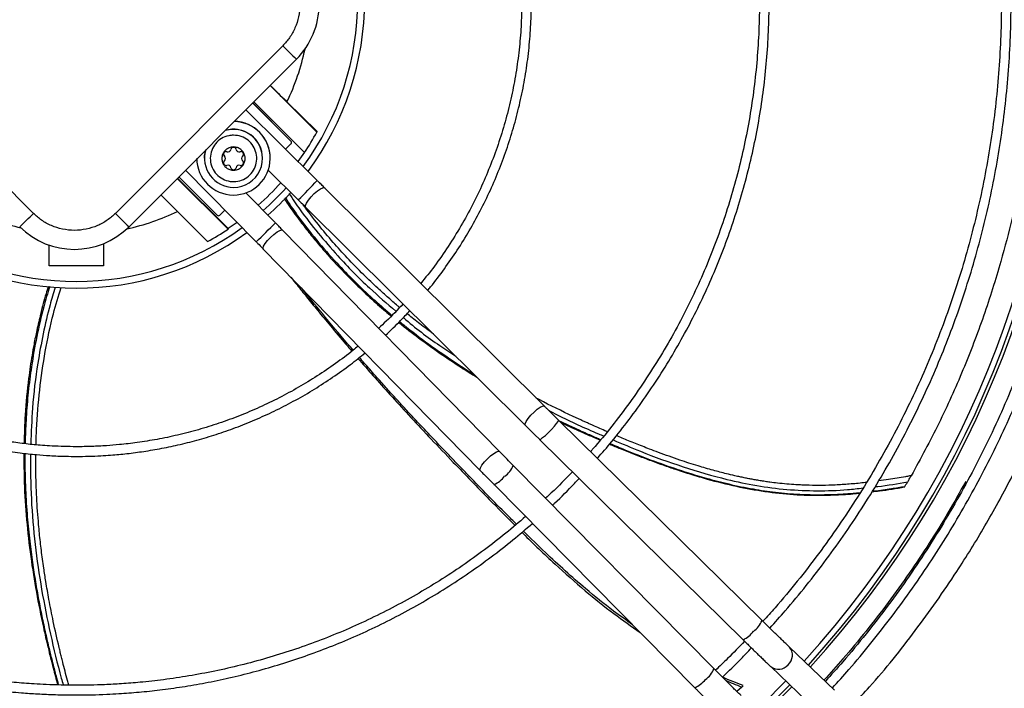
# Model space of a CAD drawing. Units: millimetres. Extents: x 22670 to 38294, y -10041 to 2143.
# Drawn here: x 34924 to 35179, y -4652 to -4479 of the extents above; entities that cross this region are included whole.
import ezdxf

# ---------------------------------------------------------------- set-up
doc = ezdxf.new("R2010")
doc.units = ezdxf.units.MM

msp = doc.modelspace()

# ---------------------------------------------------------------- linework, layer by layer
at = {"color": 7, "linetype": 'Continuous', "lineweight": 25}
for p, q in [((34927.91, -4528.89), (34884.62, -4485.61)), ((34992.41, -4485.61), (34949.12, -4528.89)), ((34995.94, -4489.06), (34952.65, -4532.34)), ((34989.17, -4495.82), (35001.24, -4507.89)), ((35001.33, -4520.4), (34982.84, -4502.16)), ((34984.63, -4500.37), (34994.52, -4510.25)), ((34984.64, -4500.35), (34994.52, -4510.23)), ((34998.05, -4513.18), (34984.93, -4500.06)), ((34993.5, -4500.08), (35001.24, -4507.67)), ((35001.24, -4507.67), (35001.24, -4507.89)), ((34994.52, -4510.96), (34993.15, -4512.33)), ((34994.52, -4510.25), (34994.52, -4510.23)), ((34994.67, -4510.61), (34994.67, -4510.58)), ((34972.17, -4514.65), (34972.17, -4514.68)), ((34977.3, -4514.09), (34977.3, -4514.13)), ((34977.57, -4514.73), (34977.57, -4514.69)), ((34981.77, -4514.69), (34981.77, -4514.73)), ((34982.04, -4514.13), (34982.04, -4514.09)), ((34987.17, -4514.68), (34987.17, -4514.65)), ((34989.17, -4514.65), (34989.17, -4514.62)), ((34998.05, -4513.05), (34996.35, -4515.49)), ((34965.13, -4519.86), (34978.25, -4532.97)), ((34965.2, -4519.8), (34978.25, -4532.84)), ((34975.43, -4529.34), (34965.54, -4519.45)), ((34967.27, -4517.72), (34985.51, -4536.21)), ((34988.66, -4517.73), (34996.41, -4525.38)), ((35060.09, -4578.72), (35003.24, -4522.29)), ((34972.95, -4536.17), (34960.89, -4524.1)), ((34990.5, -4531.3), (34982.89, -4523.59)), ((34998.31, -4527.26), (35055.16, -4583.69)), ((34977.45, -4528.03), (34976.14, -4529.34)), ((34980.59, -4531.22), (34978.25, -4532.84)), ((34978.25, -4532.84), (34978.25, -4532.97)), ((35048.45, -4590.42), (34992.38, -4533.21)), ((34932.01, -4542.44), (34932.01, -4537.11)), ((34946.01, -4536.73), (34946.01, -4542.44)), ((34987.38, -4538.11), (35043.46, -4595.32)), ((34946.01, -4542.44), (34932.01, -4542.44)), ((35116.37, -4634.08), (35063.71, -4582.3)), ((35057.58, -4586.09), (35058.8, -4587.28)), ((35058.8, -4587.29), (35111.46, -4639.07)), ((35103.96, -4646.56), (35052.03, -4594.05)), ((35045.84, -4597.75), (35047.05, -4598.97)), ((35047.05, -4598.97), (35098.99, -4651.48)), ((35135.15, -4652.08), (35123.45, -4640.96)), ((35118.62, -4646.03), (35130.32, -4657.15)), ((35111.16, -4651.31), (35109.89, -4652.49))]:
    msp.add_line(p, q, dxfattribs=at)
at = {"color": 7, "linetype": 'Continuous', "lineweight": 25, "flags": 128}
for points in [[(34972.17, -4514.65), (34972.2, -4514.03), (34972.49, -4512.51)], [(35122.5, -4649.72), (35116.45, -4655.81), (35114.85, -4657.35)], [(35123.59, -4650.75), (35117.49, -4656.89), (35115.93, -4658.4)], [(35116.41, -4658.88), (35122.46, -4652.92), (35124.1, -4651.23)]]:
    msp.add_lwpolyline(points, dxfattribs=at)
at = {"color": 8, "linetype": 'Continuous', "lineweight": 25, "flags": 128}
for points in [[(34998.31, -4527.26), (34998.27, -4527.21), (34998.27, -4526.83), (34998.54, -4526.22), (34999.05, -4525.46), (34999.74, -4524.62), (35000.55, -4523.8), (35001.39, -4523.09), (35002.15, -4522.56), (35002.77, -4522.26), (35003.17, -4522.24), (35003.24, -4522.29)], [(34987.38, -4538.11), (34987.31, -4537.9), (34987.45, -4537.41), (34987.86, -4536.72), (34988.48, -4535.92), (34989.26, -4535.09)], [(34989.26, -4535.09), (34990.1, -4534.32), (34990.92, -4533.7), (34991.63, -4533.29), (34992.14, -4533.14), (34992.38, -4533.21)], [(35055.16, -4583.69), (35055.12, -4583.64), (35055.12, -4583.26), (35055.39, -4582.65), (35055.9, -4581.89), (35056.6, -4581.05), (35057.4, -4580.23), (35058.24, -4579.52), (35059, -4578.99), (35059.62, -4578.69), (35060.02, -4578.67), (35060.09, -4578.72)], [(35058.8, -4587.28), (35058.83, -4587.3), (35059.12, -4587.21), (35059.63, -4586.85), (35060.33, -4586.27), (35061.12, -4585.53), (35061.93, -4584.71), (35062.67, -4583.9), (35063.25, -4583.18), (35063.62, -4582.64), (35063.73, -4582.34), (35063.71, -4582.3)], [(35045.33, -4592.3), (35046.17, -4591.53), (35046.99, -4590.91), (35047.7, -4590.5), (35048.22, -4590.35), (35048.46, -4590.43)], [(35043.46, -4595.32), (35043.39, -4595.11), (35043.53, -4594.62), (35043.93, -4593.93), (35044.55, -4593.13), (35045.33, -4592.3)]]:
    msp.add_lwpolyline(points, dxfattribs=at)
at = {"color": 7, "linetype": 'Continuous', "lineweight": 25}
for centre, radius, start, end in [((34939.08, -4473.39), 254.43, 317.7063, 42.1321), ((34939.08, -4473.39), 255.93, 317.6989, 42.1526), ((34981.81, -4474.92), 19.99, 314.9942, 45.0058), ((34939.03, -4473.64), 74.58, 323.4519, 359.9995), ((35061.72, -4418.07), 96.77, 224.2583, 227.1824), ((34979.67, -4514.65), 9.5, 179.9959, 88.9917), ((34979.67, -4514.68), 7.5, 269.9952, 106.9096), ((34979.67, -4514.65), 7.5, 0.0054, 106.6263), ((34979.67, -4514.62), 9.5, 0.0044, 88.794), ((34939.03, -4473.95), 70.87, 326.3877, 331.3859), ((34979.67, -4514.68), 7.5, 163.0995, 270.0065), ((34978.22, -4512.22), 0.8, 251.3182, 348.6743), ((34979.67, -4512.51), 0.679, 11.3261, 168.6739), ((34981.12, -4512.22), 0.8, 191.3257, 288.6818), ((34994.17, -4510.58), 0.5, 0.0008, 45.0054), ((34994.17, -4510.61), 0.5, 314.9941, 45.0059), ((34977.75, -4513.62), 0.679, 71.3115, 228.681), ((34977.75, -4513.58), 0.679, 181.843, 228.6869), ((34976.77, -4514.69), 0.8, 0.0009, 48.6867), ((34976.77, -4514.73), 0.8, 311.3127, 48.6873), ((34981.6, -4513.62), 0.679, 311.319, 108.6885), ((34982.57, -4514.69), 0.8, 131.3133, 179.9991), ((34982.57, -4514.73), 0.8, 131.3127, 228.6873), ((34981.6, -4513.58), 0.679, 311.3131, 358.157), ((34977.75, -4515.84), 0.679, 131.319, 288.6885), ((34978.22, -4517.24), 0.8, 11.3257, 108.6818), ((34979.67, -4516.95), 0.679, 191.3261, 348.6739), ((34981.12, -4517.24), 0.8, 71.3182, 168.6743), ((34981.6, -4515.84), 0.679, 251.3115, 48.681), ((34939.02, -4473.81), 70.87, 311.5969, 318.2946), ((34939.02, -4473.63), 74.59, 311.6484, 318.0499), ((34858.6, -4461.35), 96.77, 312.8176, 315.7417), ((35018.43, -4461.35), 96.77, 224.2583, 227.1824), ((34975.78, -4528.99), 0.5, 225.0059, 314.9941), ((34938.51, -4518.19), 20, 225.0058, 314.9942), ((34939.02, -4473.94), 70.88, 298.6068, 303.6042), ((34939.01, -4473.62), 74.61, 233.7572, 306.2428)]:
    msp.add_arc(centre, radius, start, end, dxfattribs=at)
at = {"color": 8, "linetype": 'Continuous', "lineweight": 25}
for centre, radius, start, end in [((34939.03, -4473.7), 72.79, 323.6886, 36.0819), ((34939.07, -4472.86), 257.01, 317.6175, 359.9993), ((34939.03, -4473.88), 60.45, 334.3133, 348.0321), ((34939.02, -4473.7), 72.81, 311.6129, 318.1527), ((34928.62, -4453.61), 98.72, 313.368, 317.4313), ((34939.01, -4473.87), 60.47, 244.3203, 256.2485), ((34939.01, -4473.87), 60.47, 282.4537, 295.6797), ((34939.01, -4473.68), 72.82, 233.9263, 306.0737), ((34919.66, -4464.48), 97.38, 312.5504, 316.67), ((35045.8, -4591.39), 6.77, 306.2945, 336.8675), ((35044.01, -4592.17), 7.44, 294.0525, 321.12), ((35110.08, -4631.48), 6.81, 307.1484, 337.536), ((35108.26, -4632.24), 7.54, 295.0913, 321.7909), ((35121.02, -4643.08), 3.22, 309.9215, 41.2912), ((35097.71, -4643.88), 6.8, 306.3465, 336.778), ((35120.61, -4643.48), 3.23, 232.0072, 320.0789), ((35095.89, -4644.61), 7.53, 294.2769, 321.0074)]:
    msp.add_arc(centre, radius, start, end, dxfattribs=at)
for points, knots in [([(35139.87, -4655.87), (35141.32, -4654.33), (35147.06, -4648.27), (35156.1, -4636.82), (35165.99, -4622.89), (35174.11, -4609.73), (35180.75, -4597.66), (35186.74, -4585.33), (35192.62, -4571.5), (35198.14, -4556.1), (35202.99, -4539.18), (35206.68, -4522.3), (35209.24, -4505.54), (35210.74, -4489.01), (35211.23, -4472.61), (35210.74, -4456.2), (35209.24, -4439.67), (35206.68, -4422.91), (35202.99, -4406.03), (35198.14, -4389.11), (35192.62, -4373.72), (35186.74, -4359.89), (35180.75, -4347.55), (35174.11, -4335.48), (35165.99, -4322.32), (35156.1, -4308.39), (35147.11, -4296.99), (35141.41, -4290.98), (35140.01, -4289.5)], [0, 0, 0, 0, 0.0157399, 0.0622697, 0.1086622, 0.1430953, 0.1775297, 0.2114272, 0.245326, 0.2895973, 0.3333324, 0.3765086, 0.4184376, 0.459694, 0.5002584, 0.5408217, 0.5820781, 0.6240083, 0.6671833, 0.7109184, 0.7551908, 0.7890883, 0.8229872, 0.8574203, 0.8918547, 0.938246, 0.9847757, 1, 1, 1, 1]), ([(34993.03, -4524.83), (34994.08, -4526.39), (34996.58, -4530.1), (35001.05, -4535.74), (35006, -4541.38), (35010.9, -4546.43), (35015.52, -4550.8), (35018.81, -4553.67), (35020.48, -4555.08), (35020.65, -4555.22), (35020.66, -4555.23)], [0, 0, 0, 0, 0.142209, 0.337501, 0.528169, 0.686558, 0.844328, 0.983699, 0.99942, 1, 1, 1, 1]), ([(34994.02, -4523.78), (34994.96, -4525.18), (34997.3, -4528.64), (35001.52, -4534.02), (35007.42, -4540.84), (35014.09, -4547.68), (35019.38, -4552.2), (35021.69, -4554.17)], [0, 0, 0, 0, 0.127703, 0.314996, 0.502269, 0.782953, 1, 1, 1, 1]), ([(35022.63, -4553.21), (35022.46, -4553.06), (35021.88, -4552.57), (35020.93, -4551.76), (35019.21, -4550.25), (35016.66, -4547.96), (35013.05, -4544.52), (35009.2, -4540.58), (35005.28, -4536.24), (35001.45, -4531.68), (34998.99, -4528.38), (34997.71, -4526.66)], [0, 0, 0, 0, 0.018411, 0.061356, 0.101408, 0.204291, 0.33959, 0.507297, 0.654357, 0.819645, 1, 1, 1, 1]), ([(34994.52, -4545.4), (34995.05, -4546.06), (34996.39, -4547.75), (34998.67, -4550.58), (35001.55, -4554.11), (35004.93, -4558.2), (35007.9, -4561.75), (35009.77, -4563.91), (35010.28, -4564.51)], [0, 0, 0, 0, 0.1028219, 0.261791, 0.4405701, 0.6549044, 0.904769, 1, 1, 1, 1]), ([(34932.13, -4547.82), (34931.6, -4549.54), (34930.31, -4553.73), (34928.74, -4560.66), (34927.43, -4568.05), (34926.55, -4575.04), (34926.02, -4581.38), (34925.83, -4585.75), (34925.77, -4588.01), (34925.76, -4588.33), (34925.76, -4588.43)], [0, 0, 0, 0, 0.135416, 0.330775, 0.521519, 0.679976, 0.837818, 0.977254, 0.992983, 1, 1, 1, 1]), ([(34933.56, -4548.02), (34933.1, -4549.53), (34931.91, -4553.41), (34930.39, -4559.97), (34928.76, -4568.84), (34927.58, -4578.41), (34927.35, -4585.46), (34927.25, -4588.58)], [0, 0, 0, 0, 0.119176, 0.306949, 0.494701, 0.776104, 1, 1, 1, 1]), ([(34928.59, -4588.71), (34928.6, -4588.55), (34928.62, -4587.21), (34928.82, -4582.48), (34929.43, -4574.53), (34930.9, -4564.53), (34932.75, -4555.61), (34934.38, -4550.28), (34935.06, -4548.03)], [0, 0, 0, 0, 0.0116616, 0.0954071, 0.3381733, 0.580884, 0.8235533, 1, 1, 1, 1]), ([(35023.59, -4555.83), (35023.63, -4555.86), (35026.6, -4558.48), (35031.13, -4561.83), (35035.77, -4564.9), (35037.14, -4565.8)], [0, 0, 0, 0, 0.008045, 0.707299, 1, 1, 1, 1]), ([(35031.44, -4560.14), (35030.81, -4559.68), (35029.61, -4558.8), (35027.9, -4557.48), (35026.32, -4556.23), (35025.21, -4555.34), (35024.64, -4554.87), (35024.56, -4554.8)], [0, 0, 0, 0, 0.268731, 0.51265, 0.744275, 0.963604, 1, 1, 1, 1]), ([(35022.62, -4556.85), (35022.64, -4556.86), (35022.83, -4557.02), (35023.19, -4557.31), (35025.65, -4559.29), (35029.88, -4562.51), (35035.77, -4566.6), (35039.7, -4569.19), (35041.69, -4570.4), (35041.89, -4570.52)], [0, 0, 0, 0, 0.0033866, 0.0314502, 0.0595504, 0.4033456, 0.7045216, 0.9696179, 1, 1, 1, 1]), ([(35011.89, -4566.39), (35012.03, -4566.55), (35013.49, -4568.24), (35016.41, -4571.56), (35020.81, -4576.48), (35025.65, -4581.75), (35030.92, -4587.38), (35037.68, -4594.45), (35044.88, -4601.91), (35050.27, -4607.3), (35052.5, -4609.54)], [0, 0, 0, 0, 0.0110504, 0.1136512, 0.2255039, 0.3466131, 0.4769691, 0.6165807, 0.8412747, 1, 1, 1, 1]), ([(35076.32, -4585.32), (35076.28, -4585.3), (35075.02, -4584.76), (35073.47, -4584.07), (35071.67, -4583.27), (35070.8, -4582.87), (35069.94, -4582.48), (35069.12, -4582.1), (35068.31, -4581.73), (35064.83, -4580.1), (35061.35, -4578.45), (35058.23, -4576.75), (35057.97, -4576.61)], [0, 0, 0, 0, 0.006406, 0.202126, 0.250559, 0.297818, 0.343901, 0.388808, 0.43254, 0.475096, 0.95613, 1, 1, 1, 1]), ([(35061.16, -4579.78), (35061.91, -4580.17), (35066.13, -4582.37), (35070.9, -4584.54), (35074.96, -4586.23), (35075.41, -4586.41)], [0, 0, 0, 0, 0.161145, 0.907775, 1, 1, 1, 1]), ([(35063.91, -4582.49), (35064.65, -4582.85), (35066.4, -4583.68), (35068.76, -4584.76), (35070.86, -4585.7), (35072.08, -4586.24), (35072.8, -4586.56), (35073.14, -4586.71), (35073.44, -4586.84), (35073.69, -4586.94), (35073.89, -4587.03), (35074.2, -4587.17), (35074.45, -4587.27), (35074.64, -4587.35)], [0, 0, 0, 0, 0.2103024, 0.4923844, 0.662587, 0.7955342, 0.8314521, 0.8631547, 0.8906394, 0.9139068, 0.9329592, 0.9477997, 1, 1, 1, 1]), ([(35143.35, -4598.44), (35143.12, -4598.46), (35141.66, -4598.64), (35138.97, -4598.88), (35135.4, -4599.11), (35131.92, -4599.21), (35129.04, -4599.19), (35126.78, -4599.11), (35124.86, -4599.02), (35122.76, -4598.86), (35120.52, -4598.63), (35118.65, -4598.4), (35117.15, -4598.18), (35115.9, -4597.99), (35114.67, -4597.78), (35113.5, -4597.57), (35112.35, -4597.34), (35111.2, -4597.11), (35110.2, -4596.89), (35108.85, -4596.59), (35106.73, -4596.09), (35103.56, -4595.27), (35099.54, -4594.1), (35094.81, -4592.57), (35090.63, -4591.08), (35087.41, -4589.86), (35085.43, -4589.09), (35083.63, -4588.37), (35081.88, -4587.66), (35080.25, -4586.99), (35079.2, -4586.54), (35078.71, -4586.33)], [0, 0, 0, 0, 0.010599, 0.066544, 0.121208, 0.172153, 0.223079, 0.251256, 0.273888, 0.309617, 0.345902, 0.375545, 0.394205, 0.414321, 0.43257, 0.450207, 0.467822, 0.485416, 0.502988, 0.514093, 0.547555, 0.601197, 0.661565, 0.736087, 0.824783, 0.861448, 0.891352, 0.920426, 0.94867, 0.976084, 1, 1, 1, 1]), ([(35077.08, -4588.37), (35078.34, -4588.91), (35081.86, -4590.4), (35087.69, -4592.66), (35094.7, -4595.16), (35101.4, -4597.23), (35107.92, -4598.91), (35113.89, -4600.14), (35120, -4601.04), (35124.92, -4601.46), (35128.82, -4601.59), (35131.33, -4601.61), (35133.44, -4601.57), (35135.63, -4601.49), (35138.34, -4601.34), (35140.54, -4601.17), (35141.77, -4601.04), (35141.77, -4601.04)], [0, 0, 0, 0, 0.061864, 0.171776, 0.281465, 0.396309, 0.487097, 0.583814, 0.670319, 0.764793, 0.805942, 0.845554, 0.877738, 0.900886, 0.944304, 0.9999, 1, 1, 1, 1]), ([(35077.85, -4587.43), (35080.2, -4588.43), (35086.15, -4590.96), (35095.93, -4594.5), (35105.98, -4597.45), (35114.97, -4599.31), (35122.78, -4600.35), (35130.64, -4600.66), (35137.23, -4600.46), (35141.16, -4600.01), (35142.49, -4599.86)], [0, 0, 0, 0, 0.114799, 0.291165, 0.467802, 0.585731, 0.703793, 0.821909, 0.939889, 1, 1, 1, 1]), ([(34925.72, -4590.93), (34925.72, -4591.1), (34925.72, -4591.49), (34925.71, -4594.6), (34925.83, -4599.9), (34926.28, -4607.06), (34926.91, -4613.36), (34927.63, -4618.95), (34928.41, -4624.02), (34929.23, -4628.65), (34930.11, -4633.1), (34931.01, -4637.3), (34931.91, -4641.16), (34932.66, -4644.17), (34933.23, -4646.4), (34933.57, -4647.69), (34933.77, -4648.45), (34933.87, -4648.81), (34933.95, -4649.12), (34934.02, -4649.39), (34934.08, -4649.6), (34934.2, -4650.05), (34934.31, -4650.42), (34934.4, -4650.74)], [0, 0, 0, 0, 0.008476, 0.019432, 0.153436, 0.270831, 0.374167, 0.466103, 0.550078, 0.627629, 0.698996, 0.774437, 0.840294, 0.895101, 0.928179, 0.954025, 0.96101, 0.967176, 0.972524, 0.977053, 0.980764, 0.983657, 1, 1, 1, 1]), ([(34927.14, -4591.08), (34927.17, -4594.97), (34927.23, -4602.78), (34928.27, -4614.48), (34929.94, -4626.12), (34932.27, -4637.63), (34934.22, -4645.84), (34935.47, -4650.19), (34935.63, -4650.77)], [0, 0, 0, 0, 0.192775, 0.387194, 0.581533, 0.775785, 0.969911, 1, 1, 1, 1]), ([(34937.08, -4650.8), (34936.96, -4650.4), (34936.39, -4648.43), (34935.84, -4646.22), (34935.34, -4644.22), (34935.18, -4643.59), (34935.03, -4642.97), (34934.87, -4642.34), (34934.72, -4641.71), (34934.08, -4639.05), (34933.1, -4634.71), (34931.98, -4629.03), (34931.19, -4624.44), (34930.65, -4620.97), (34930.16, -4617.54), (34929.7, -4613.79), (34929.28, -4609.65), (34928.98, -4605.82), (34928.77, -4602.3), (34928.62, -4598.78), (34928.54, -4595.26), (34928.52, -4592.74), (34928.55, -4591.4), (34928.55, -4591.23)], [0, 0, 0, 0, 0.020615, 0.1021718, 0.1128511, 0.1235299, 0.1342083, 0.1448863, 0.1555637, 0.1662408, 0.2809784, 0.3768743, 0.4539483, 0.5121904, 0.5516056, 0.6258275, 0.7000454, 0.7583532, 0.816659, 0.8749651, 0.9332728, 0.991582, 1, 1, 1, 1]), ([(35145.62, -4599.54), (35145.85, -4599.52), (35148.68, -4599.23), (35151.48, -4598.72), (35154.05, -4598.25)], [0, 0, 0, 0, 0.081362, 1, 1, 1, 1]), ([(35154.96, -4596.68), (35154.94, -4596.69), (35154.8, -4596.71), (35154.31, -4596.8), (35152.37, -4597.16), (35149.7, -4597.61), (35147.39, -4597.93), (35146.54, -4598.04)], [0, 0, 0, 0, 0.005257, 0.050028, 0.177376, 0.699039, 1, 1, 1, 1]), ([(35144.91, -4600.69), (35145.07, -4600.67), (35146.72, -4600.49), (35149.53, -4600.08), (35152.17, -4599.64), (35153.33, -4599.45)], [0, 0, 0, 0, 0.05648, 0.584809, 1, 1, 1, 1]), ([(35054.27, -4611.32), (35054.37, -4611.42), (35057.14, -4614.22), (35062.54, -4619.33), (35070.35, -4626.27), (35077.71, -4632.18), (35082.59, -4635.61), (35084.88, -4637.22)], [0, 0, 0, 0, 0.0105093, 0.2954836, 0.5555604, 0.7908403, 1, 1, 1, 1]), ([(35106.93, -4649.55), (35107.58, -4649.83), (35108.97, -4650.44), (35110.39, -4651.01), (35111.16, -4651.31)], [0, 0, 0, 0, 0.461105, 1, 1, 1, 1])]:
    msp.add_open_spline(points, degree=3, knots=knots, dxfattribs=at)
at = {"color": 7, "linetype": 'Continuous', "lineweight": 25}
for points, knots in [([(35134.57, -4651.53), (35136, -4649.95), (35139.42, -4646.18), (35144.57, -4639.99), (35150.06, -4632.99), (35155.31, -4625.79), (35160.33, -4618.41), (35165.1, -4610.85), (35169.62, -4603.12), (35173.89, -4595.23), (35177.88, -4587.18), (35181.61, -4579), (35185.06, -4570.68), (35188.23, -4562.24), (35191.12, -4553.68), (35193.71, -4545.02), (35196.01, -4536.26), (35198.01, -4527.42), (35199.71, -4518.5), (35201.1, -4509.52), (35202.18, -4500.49), (35202.96, -4491.42), (35203.42, -4482.31), (35203.57, -4473.18), (35203.4, -4464.04), (35202.91, -4454.9), (35202.11, -4445.77), (35200.99, -4436.67), (35199.55, -4427.59), (35197.8, -4418.56), (35195.73, -4409.59), (35193.35, -4400.68), (35190.65, -4391.85), (35187.64, -4383.11), (35184.33, -4374.47), (35180.71, -4365.93), (35176.78, -4357.52), (35172.56, -4349.23), (35168.04, -4341.09), (35163.22, -4333.09), (35158.12, -4325.26), (35152.74, -4317.6), (35147.08, -4310.12), (35141.12, -4302.85), (35136.99, -4298.01), (35134.78, -4295.66), (35134.72, -4295.6)], [0, 0, 0, 0, 0.01636, 0.039096, 0.061875, 0.084693, 0.107551, 0.130446, 0.153377, 0.176342, 0.199341, 0.222372, 0.245436, 0.26853, 0.291654, 0.314808, 0.337991, 0.361203, 0.384444, 0.407713, 0.43101, 0.454334, 0.477687, 0.501067, 0.524475, 0.547912, 0.571376, 0.594869, 0.618391, 0.641942, 0.665523, 0.689134, 0.712776, 0.736451, 0.760158, 0.783898, 0.807674, 0.831486, 0.855336, 0.879226, 0.903157, 0.927131, 0.951152, 0.975221, 0.999342, 1, 1, 1, 1]), ([(35132.96, -4297.4), (35134.53, -4299.15), (35138.08, -4303.09), (35143.33, -4309.45), (35148.77, -4316.44), (35153.96, -4323.63), (35158.92, -4331), (35163.63, -4338.55), (35168.09, -4346.27), (35172.3, -4354.14), (35176.23, -4362.17), (35179.9, -4370.34), (35183.29, -4378.64), (35186.4, -4387.06), (35189.22, -4395.6), (35191.74, -4404.24), (35193.98, -4412.97), (35195.91, -4421.78), (35197.54, -4430.67), (35198.87, -4439.62), (35199.88, -4448.62), (35200.59, -4457.66), (35200.98, -4466.73), (35201.06, -4475.81), (35200.82, -4484.91), (35200.26, -4494.01), (35199.39, -4503.09), (35198.2, -4512.14), (35196.69, -4521.16), (35194.87, -4530.14), (35192.73, -4539.05), (35190.28, -4547.9), (35187.52, -4556.67), (35184.44, -4565.34), (35181.06, -4573.92), (35177.37, -4582.38), (35173.38, -4590.72), (35169.09, -4598.93), (35164.5, -4606.99), (35159.63, -4614.9), (35154.47, -4622.65), (35149.02, -4630.22), (35143.3, -4637.6), (35137.88, -4644.15), (35134.27, -4648.13), (35132.75, -4649.8)], [0, 0, 0, 0, 0.018255, 0.041113, 0.064014, 0.086956, 0.109937, 0.132956, 0.156011, 0.1791, 0.202224, 0.225381, 0.248569, 0.271789, 0.295039, 0.31832, 0.34163, 0.364969, 0.388337, 0.411734, 0.435159, 0.458612, 0.482094, 0.505604, 0.529142, 0.552708, 0.576304, 0.599928, 0.623582, 0.647265, 0.670979, 0.694724, 0.718501, 0.74231, 0.766153, 0.79003, 0.813943, 0.837894, 0.861883, 0.885913, 0.909986, 0.934104, 0.958269, 0.982485, 1, 1, 1, 1]), ([(35116.71, -4313.87), (35118.39, -4315.76), (35121.93, -4319.75), (35127.08, -4326.09), (35132.19, -4332.82), (35137.07, -4339.75), (35141.71, -4346.85), (35146.11, -4354.13), (35150.24, -4361.58), (35154.12, -4369.18), (35157.73, -4376.92), (35161.06, -4384.8), (35164.11, -4392.81), (35166.88, -4400.93), (35169.36, -4409.16), (35171.55, -4417.49), (35173.44, -4425.9), (35175.02, -4434.38), (35176.3, -4442.93), (35177.27, -4451.52), (35177.93, -4460.16), (35178.28, -4468.83), (35178.31, -4477.52), (35178.03, -4486.21), (35177.42, -4494.9), (35176.51, -4503.58), (35175.27, -4512.22), (35173.72, -4520.83), (35171.85, -4529.39), (35169.67, -4537.88), (35167.17, -4546.3), (35164.36, -4554.64), (35161.24, -4562.88), (35157.81, -4571.01), (35154.08, -4579.02), (35150.05, -4586.9), (35145.73, -4594.64), (35141.11, -4602.23), (35136.2, -4609.66), (35131.01, -4616.92), (35125.53, -4623.98), (35120.73, -4629.79), (35117.66, -4633.16), (35116.61, -4634.32)], [0, 0, 0, 0, 0.021599, 0.045625, 0.0697, 0.093821, 0.117986, 0.142194, 0.166442, 0.19073, 0.215056, 0.23942, 0.263819, 0.288254, 0.312724, 0.337228, 0.361765, 0.386336, 0.410939, 0.435575, 0.460244, 0.484945, 0.509679, 0.534446, 0.559245, 0.584077, 0.608943, 0.633843, 0.658778, 0.683748, 0.708754, 0.733797, 0.758879, 0.784, 0.809162, 0.834366, 0.859615, 0.88491, 0.910255, 0.935651, 0.961101, 0.986611, 1, 1, 1, 1]), ([(35118.4, -4636.07), (35119.74, -4634.59), (35122.97, -4631.01), (35127.84, -4625.09), (35133.04, -4618.37), (35138, -4611.45), (35142.72, -4604.35), (35147.2, -4597.07), (35151.42, -4589.63), (35155.38, -4582.02), (35159.08, -4574.28), (35162.51, -4566.39), (35165.65, -4558.37), (35168.52, -4550.24), (35171.09, -4541.99), (35173.37, -4533.65), (35175.36, -4525.22), (35177.04, -4516.71), (35178.42, -4508.14), (35179.49, -4499.51), (35180.25, -4490.84), (35180.7, -4482.13), (35180.83, -4473.41), (35180.65, -4464.67), (35180.15, -4455.93), (35179.34, -4447.2), (35178.21, -4438.5), (35176.76, -4429.84), (35174.99, -4421.22), (35172.91, -4412.65), (35170.51, -4404.16), (35167.8, -4395.75), (35164.78, -4387.43), (35161.45, -4379.22), (35157.82, -4371.11), (35153.89, -4363.14), (35149.66, -4355.3), (35145.13, -4347.61), (35140.31, -4340.08), (35135.21, -4332.71), (35129.83, -4325.53), (35124.27, -4318.63), (35120.39, -4314.25), (35118.49, -4312.1)], [0, 0, 0, 0, 0.016892, 0.040772, 0.064699, 0.088673, 0.11269, 0.13675, 0.16085, 0.18499, 0.209167, 0.233381, 0.257631, 0.281917, 0.306236, 0.330589, 0.354976, 0.379395, 0.403847, 0.428331, 0.452847, 0.477395, 0.501974, 0.526586, 0.551231, 0.575908, 0.600617, 0.62536, 0.650137, 0.674948, 0.699795, 0.724678, 0.749597, 0.774556, 0.799554, 0.824593, 0.849675, 0.874802, 0.899976, 0.9252, 0.950476, 0.975809, 1, 1, 1, 1]), ([(35073.79, -4592.21), (35075.03, -4590.78), (35077.86, -4587.53), (35082.02, -4582.21), (35086.3, -4576.31), (35090.35, -4570.21), (35094.15, -4563.94), (35097.7, -4557.51), (35100.99, -4550.92), (35104.01, -4544.19), (35106.76, -4537.33), (35109.22, -4530.34), (35111.4, -4523.25), (35113.29, -4516.05), (35114.88, -4508.78), (35116.17, -4501.42), (35117.15, -4494.01), (35117.83, -4486.55), (35118.19, -4479.06), (35118.23, -4471.54), (35117.96, -4464.02), (35117.38, -4456.5), (35116.47, -4449), (35115.25, -4441.53), (35113.71, -4434.1), (35111.86, -4426.73), (35109.69, -4419.44), (35107.2, -4412.23), (35104.41, -4405.11), (35101.3, -4398.11), (35097.9, -4391.23), (35094.19, -4384.48), (35090.18, -4377.89), (35085.89, -4371.46), (35081.3, -4365.21), (35077.28, -4360.13), (35074.7, -4357.22), (35073.85, -4356.25)], [0, 0, 0, 0, 0.021983, 0.050225, 0.078541, 0.106926, 0.135377, 0.163892, 0.192469, 0.221104, 0.249797, 0.278546, 0.307349, 0.336206, 0.365115, 0.394076, 0.423089, 0.452153, 0.481268, 0.510434, 0.539651, 0.568921, 0.598243, 0.627618, 0.657047, 0.686532, 0.716074, 0.745675, 0.775336, 0.805062, 0.834853, 0.864715, 0.89465, 0.924662, 0.954759, 0.984945, 1, 1, 1, 1]), ([(35072.09, -4357.99), (35073.49, -4359.62), (35076.46, -4363.08), (35080.72, -4368.59), (35084.94, -4374.49), (35088.91, -4380.57), (35092.64, -4386.82), (35096.12, -4393.24), (35099.33, -4399.81), (35102.28, -4406.52), (35104.95, -4413.36), (35107.34, -4420.32), (35109.44, -4427.39), (35111.25, -4434.55), (35112.76, -4441.79), (35113.96, -4449.11), (35114.86, -4456.48), (35115.45, -4463.9), (35115.73, -4471.34), (35115.69, -4478.81), (35115.34, -4486.28), (35114.67, -4493.75), (35113.68, -4501.19), (35112.37, -4508.6), (35110.75, -4515.95), (35108.81, -4523.25), (35106.55, -4530.47), (35103.98, -4537.6), (35101.1, -4544.63), (35097.92, -4551.55), (35094.43, -4558.34), (35090.64, -4564.98), (35086.56, -4571.47), (35082.19, -4577.8), (35077.51, -4583.93), (35074.11, -4588.15), (35072.19, -4590.26), (35072.01, -4590.46)], [0, 0, 0, 0, 0.025377, 0.053857, 0.082411, 0.111035, 0.139727, 0.168483, 0.197302, 0.22618, 0.255117, 0.284111, 0.31316, 0.342263, 0.371421, 0.400631, 0.429893, 0.459208, 0.488576, 0.517995, 0.547467, 0.576993, 0.606572, 0.636206, 0.665895, 0.695642, 0.725448, 0.755315, 0.785245, 0.815241, 0.845306, 0.875443, 0.905658, 0.935954, 0.966337, 0.996815, 1, 1, 1, 1]), ([(35029.91, -4548.76), (35030.15, -4548.47), (35031.67, -4546.7), (35034.23, -4543.25), (35037.59, -4538.43), (35040.69, -4533.4), (35043.55, -4528.22), (35046.15, -4522.87), (35048.49, -4517.39), (35050.55, -4511.78), (35052.33, -4506.05), (35053.82, -4500.23), (35055.01, -4494.32), (35055.9, -4488.34), (35056.48, -4482.31), (35056.76, -4476.24), (35056.72, -4470.14), (35056.36, -4464.04), (35055.68, -4457.96), (35054.68, -4451.89), (35053.37, -4445.87), (35051.74, -4439.91), (35049.79, -4434.03), (35047.52, -4428.24), (35044.95, -4422.56), (35042.06, -4417), (35038.88, -4411.59), (35035.38, -4406.34), (35032.4, -4402.25), (35030.5, -4400), (35029.96, -4399.35)], [0, 0, 0, 0, 0.007008, 0.043188, 0.079505, 0.115951, 0.15252, 0.189207, 0.226008, 0.262917, 0.299933, 0.337052, 0.374273, 0.411596, 0.449018, 0.48654, 0.524162, 0.561885, 0.599711, 0.637642, 0.675679, 0.713827, 0.752091, 0.790474, 0.828983, 0.867627, 0.906413, 0.945353, 0.98446, 1, 1, 1, 1]), ([(35028.18, -4401.1), (35028.59, -4401.59), (35030.24, -4403.55), (35032.91, -4407.19), (35036.18, -4412), (35039.19, -4417.01), (35041.96, -4422.17), (35044.47, -4427.49), (35046.71, -4432.95), (35048.68, -4438.53), (35050.36, -4444.22), (35051.75, -4450.01), (35052.84, -4455.88), (35053.63, -4461.81), (35054.11, -4467.79), (35054.28, -4473.81), (35054.13, -4479.84), (35053.67, -4485.87), (35052.88, -4491.89), (35051.78, -4497.87), (35050.36, -4503.81), (35048.62, -4509.68), (35046.56, -4515.46), (35044.2, -4521.15), (35041.52, -4526.72), (35038.53, -4532.16), (35035.24, -4537.45), (35031.79, -4542.42), (35029.31, -4545.52), (35028.13, -4546.99)], [0, 0, 0, 0, 0.012027, 0.048714, 0.085542, 0.122503, 0.159589, 0.196796, 0.234119, 0.271555, 0.309099, 0.34675, 0.384507, 0.422367, 0.460331, 0.498398, 0.53657, 0.574846, 0.61323, 0.651722, 0.690327, 0.729048, 0.76789, 0.806859, 0.845962, 0.885208, 0.924606, 0.96417, 1, 1, 1, 1]), ([(35186.73, -4449.15), (35187.03, -4453.05), (35187.63, -4460.84), (35187.85, -4472.65), (35187.55, -4484.52), (35186.7, -4496.2), (35185.34, -4507.65), (35183.49, -4518.87), (35181.12, -4530.11), (35177.95, -4542.33), (35173.8, -4555.46), (35168.45, -4569.44), (35162.26, -4583.25), (35157.39, -4592.21), (35154.96, -4596.68)], [0, 0, 0, 0, 0.079045, 0.158089, 0.237656, 0.317222, 0.39179, 0.466357, 0.541438, 0.616519, 0.7118, 0.807081, 0.903541, 1, 1, 1, 1]), ([(34992.41, -4464.4), (34993.02, -4465.08), (34994.28, -4466.48), (34995.67, -4469.05), (34996.59, -4471.93), (34996.91, -4475), (34996.59, -4478.08), (34995.67, -4480.96), (34994.28, -4483.52), (34993.02, -4484.93), (34992.41, -4485.61)], [0, 0, 0, 0, 0.116516, 0.240011, 0.368641, 0.5, 0.631359, 0.759989, 0.883484, 1, 1, 1, 1]), ([(34989.18, -4495.82), (34989.44, -4496.07), (34990.34, -4496.97), (34991.83, -4498.44), (34992.94, -4499.53), (34993.5, -4500.08)], [0, 0, 0, 0, 0.161639, 0.574917, 1, 1, 1, 1]), ([(34979.67, -4508.68), (34980.35, -4508.75), (34981.7, -4508.88), (34983.49, -4509.91), (34984.86, -4511.44), (34985.64, -4513.34), (34985.75, -4515.39), (34985.17, -4517.36), (34983.97, -4519.02), (34982.29, -4520.2), (34980.31, -4520.76), (34978.27, -4520.63), (34976.38, -4519.83), (34974.86, -4518.45), (34973.88, -4516.64), (34973.56, -4514.61), (34973.92, -4512.59), (34974.94, -4510.81), (34976.49, -4509.47), (34978.16, -4508.77), (34979.25, -4508.71), (34979.67, -4508.68)], [0, 0, 0, 0, 0.053689, 0.107377, 0.161066, 0.214755, 0.268444, 0.322132, 0.375821, 0.42951, 0.483199, 0.536887, 0.590576, 0.644265, 0.697953, 0.751642, 0.805331, 0.85902, 0.912708, 0.966397, 1, 1, 1, 1]), ([(34979.67, -4511.73), (34980.01, -4511.77), (34980.68, -4511.83), (34981.58, -4512.35), (34982.26, -4513.11), (34982.66, -4514.06), (34982.71, -4515.09), (34982.42, -4516.07), (34981.82, -4516.91), (34980.98, -4517.5), (34979.99, -4517.77), (34978.97, -4517.71), (34978.02, -4517.31), (34977.26, -4516.62), (34976.78, -4515.71), (34976.62, -4514.7), (34976.8, -4513.69), (34977.31, -4512.8), (34978.08, -4512.13), (34978.92, -4511.78), (34979.46, -4511.75), (34979.67, -4511.73)], [0, 0, 0, 0, 0.053689, 0.107377, 0.161066, 0.214755, 0.268444, 0.322132, 0.375821, 0.42951, 0.483199, 0.536887, 0.590576, 0.644265, 0.697953, 0.751642, 0.805331, 0.85902, 0.912708, 0.966397, 1, 1, 1, 1]), ([(35003.24, -4522.29), (35003.11, -4522.16), (35002.69, -4521.74), (35002.08, -4521.14), (35001.6, -4520.67), (35001.42, -4520.49)], [0, 0, 0, 0, 0.2201, 0.706848, 1, 1, 1, 1]), ([(34992.8, -4525.07), (34993.14, -4525.58), (34994.34, -4527.43), (34996.48, -4530.36), (34999.11, -4533.77), (35001.61, -4536.82), (35004.13, -4539.73), (35007.16, -4543.03), (35010.74, -4546.69), (35014.84, -4550.56), (35018.09, -4553.47), (35019.97, -4555.02), (35020.47, -4555.42)], [0, 0, 0, 0, 0.046238, 0.16797, 0.269504, 0.363799, 0.457134, 0.549504, 0.687478, 0.825758, 0.9543, 1, 1, 1, 1]), ([(34996.51, -4525.47), (34996.95, -4525.91), (34997.56, -4526.52), (34998.15, -4527.1), (34998.31, -4527.26)], [0, 0, 0, 0, 0.73621, 1, 1, 1, 1]), ([(34949.12, -4528.89), (34948.44, -4529.5), (34947.03, -4530.76), (34944.47, -4532.15), (34941.59, -4533.07), (34938.51, -4533.39), (34935.44, -4533.07), (34932.56, -4532.15), (34929.99, -4530.76), (34928.59, -4529.5), (34927.91, -4528.89)], [0, 0, 0, 0, 0.116516, 0.2400113, 0.3686408, 0.5, 0.6313592, 0.7599887, 0.883484, 1, 1, 1, 1]), ([(34992.38, -4533.21), (34992.27, -4533.09), (34991.87, -4532.7), (34991.27, -4532.08), (34990.79, -4531.59), (34990.59, -4531.39)], [0, 0, 0, 0, 0.196237, 0.671957, 1, 1, 1, 1]), ([(34985.6, -4536.3), (34986.05, -4536.75), (34986.65, -4537.36), (34987.23, -4537.96), (34987.38, -4538.11)], [0, 0, 0, 0, 0.737038, 1, 1, 1, 1]), ([(34931.8, -4547.77), (34931.59, -4548.41), (34930.85, -4550.69), (34929.86, -4554.5), (34928.83, -4558.84), (34928.1, -4562.45), (34927.55, -4565.57), (34927.08, -4568.51), (34926.38, -4573.62), (34925.72, -4580.25), (34925.57, -4585.91), (34925.51, -4588.4)], [0, 0, 0, 0, 0.050742, 0.182055, 0.291606, 0.379406, 0.450499, 0.521934, 0.595104, 0.822323, 1, 1, 1, 1]), ([(35010.62, -4564.25), (35010.14, -4563.7), (35007.45, -4560.58), (35002.97, -4555.23), (34999.03, -4550.38), (34997.23, -4548.16)], [0, 0, 0, 0, 0.104079, 0.589822, 1, 1, 1, 1]), ([(35023.53, -4552.29), (35022.1, -4553.81), (35020.06, -4555.97), (35017.87, -4557.96), (35017.22, -4558.55)], [0, 0, 0, 0, 0.7039186, 1, 1, 1, 1]), ([(35018.99, -4560.36), (35020.31, -4559.12), (35022.48, -4557.08), (35024.49, -4554.89), (35025.28, -4554.03)], [0, 0, 0, 0, 0.6088372, 1, 1, 1, 1]), ([(35022.41, -4557.04), (35022.48, -4557.1), (35024.14, -4558.47), (35027.68, -4561.18), (35033.01, -4565.04), (35038.05, -4568.42), (35041.25, -4570.39), (35042.58, -4571.2)], [0, 0, 0, 0, 0.010398, 0.2621002, 0.5427105, 0.8098748, 1, 1, 1, 1]), ([(34939.01, -4589.2), (34936.92, -4589.17), (34933.99, -4589.12), (34929.67, -4588.84), (34926.01, -4588.49), (34921.65, -4587.91), (34917.1, -4587.13), (34912.35, -4586.11), (34907.49, -4584.84), (34902.57, -4583.32), (34897.61, -4581.55), (34892.67, -4579.51), (34887.76, -4577.22), (34882.9, -4574.67), (34878.13, -4571.86), (34873.47, -4568.79), (34869.44, -4565.89), (34867.05, -4563.93), (34866.1, -4563.16)], [0, 0, 0, 0, 0.079496, 0.111339, 0.164276, 0.219252, 0.278259, 0.339905, 0.403631, 0.468991, 0.535669, 0.603431, 0.6721, 0.74154, 0.811645, 0.882332, 0.953533, 1, 1, 1, 1]), ([(35011.93, -4563.16), (35011.48, -4563.53), (35009.59, -4565.13), (35006.07, -4567.72), (35001.37, -4570.93), (34996.52, -4573.88), (34991.53, -4576.59), (34986.43, -4579.04), (34981.23, -4581.24), (34975.94, -4583.17), (34970.61, -4584.83), (34965.26, -4586.22), (34959.98, -4587.32), (34954.95, -4588.13), (34950.58, -4588.64), (34946.67, -4588.96), (34942.95, -4589.16), (34940.36, -4589.19), (34939.01, -4589.2)], [0, 0, 0, 0, 0.022061, 0.094117, 0.166113, 0.238034, 0.309857, 0.381547, 0.453055, 0.524296, 0.595126, 0.665266, 0.734106, 0.800007, 0.858638, 0.901284, 0.949022, 1, 1, 1, 1]), ([(34864.34, -4564.95), (34865.49, -4565.89), (34868.12, -4568.03), (34872.44, -4571.12), (34877.26, -4574.26), (34882.22, -4577.15), (34887.3, -4579.79), (34892.5, -4582.17), (34897.79, -4584.3), (34903.16, -4586.15), (34908.56, -4587.74), (34913.97, -4589.05), (34919.26, -4590.07), (34924.16, -4590.79), (34928.44, -4591.25), (34932.39, -4591.53), (34935.83, -4591.67), (34940.23, -4591.72), (34944.09, -4591.62), (34948.46, -4591.34), (34952.16, -4590.99), (34956.56, -4590.41), (34961.17, -4589.63), (34965.97, -4588.61), (34970.89, -4587.34), (34975.87, -4585.82), (34980.88, -4584.05), (34985.89, -4582.01), (34990.86, -4579.71), (34995.78, -4577.16), (35000.62, -4574.35), (35005.35, -4571.28), (35009.73, -4568.16), (35012.45, -4565.96), (35013.69, -4564.96)], [0, 0, 0, 0, 0.027426, 0.062962, 0.098466, 0.13393, 0.169342, 0.204682, 0.239923, 0.275017, 0.309879, 0.344341, 0.378018, 0.409786, 0.436228, 0.457705, 0.483307, 0.499998, 0.539225, 0.554933, 0.581047, 0.608166, 0.637273, 0.667681, 0.699114, 0.731353, 0.764241, 0.797663, 0.831531, 0.86578, 0.900355, 0.935217, 0.970332, 1, 1, 1, 1]), ([(35052.87, -4609.21), (35052.03, -4608.39), (35047.86, -4604.31), (35042.97, -4599.22), (35038.01, -4594.1), (35035.41, -4591.4), (35032.77, -4588.64), (35030.06, -4585.77), (35027.3, -4582.83), (35024.7, -4580.04), (35022.38, -4577.51), (35020.15, -4575.07), (35017.68, -4572.32), (35014.98, -4569.28), (35013.11, -4567.14), (35012.23, -4566.12)], [0, 0, 0, 0, 0.059167, 0.29319, 0.356097, 0.418999, 0.482715, 0.549289, 0.618818, 0.687191, 0.743058, 0.793141, 0.855044, 0.931148, 1, 1, 1, 1]), ([(35062.5, -4581.1), (35061.98, -4580.59), (35061.26, -4579.88), (35060.46, -4579.09), (35060.18, -4578.81), (35060.09, -4578.72)], [0, 0, 0, 0, 0.636974, 0.888185, 1, 1, 1, 1]), ([(35063.71, -4582.3), (35063.65, -4582.24), (35063.25, -4581.84), (35062.84, -4581.44), (35062.5, -4581.1)], [0, 0, 0, 0, 0.150362, 1, 1, 1, 1]), ([(35055.16, -4583.69), (35055.28, -4583.8), (35055.68, -4584.21), (35056.49, -4585.01), (35057.19, -4585.7), (35057.58, -4586.09)], [0, 0, 0, 0, 0.147022, 0.515774, 1, 1, 1, 1]), ([(35064.33, -4582.9), (35064.69, -4583.08), (35066.56, -4583.98), (35069.96, -4585.51), (35073, -4586.84), (35074.51, -4587.5)], [0, 0, 0, 0, 0.108613, 0.557252, 1, 1, 1, 1]), ([(35076.95, -4588.52), (35077.87, -4588.91), (35080.47, -4590.01), (35084.2, -4591.48), (35087.89, -4592.88), (35090.95, -4593.99), (35094.23, -4595.12), (35098.03, -4596.35), (35103.27, -4597.89), (35109.63, -4599.47), (35117.09, -4600.83), (35123.25, -4601.5), (35128.14, -4601.73), (35131.8, -4601.76), (35135.91, -4601.64), (35139.23, -4601.45), (35141.28, -4601.22), (35141.69, -4601.17)], [0, 0, 0, 0, 0.044836, 0.127261, 0.179975, 0.222486, 0.273193, 0.336118, 0.401821, 0.518662, 0.630605, 0.742267, 0.796946, 0.850582, 0.90696, 0.981574, 1, 1, 1, 1]), ([(34925.44, -4590.9), (34925.46, -4593.41), (34925.49, -4599.14), (34926.08, -4608.05), (34927.14, -4617.5), (34928.62, -4626.76), (34930.18, -4634.59), (34931.69, -4641.12), (34932.93, -4646.08), (34933.8, -4649.28), (34934.2, -4650.74)], [0, 0, 0, 0, 0.123929, 0.283197, 0.441138, 0.594015, 0.746887, 0.836059, 0.92521, 1, 1, 1, 1]), ([(35050.83, -4592.84), (35050.32, -4592.32), (35049.61, -4591.6), (35048.82, -4590.8), (35048.54, -4590.51), (35048.46, -4590.43)], [0, 0, 0, 0, 0.6376618, 0.8890624, 1, 1, 1, 1]), ([(35052.02, -4594.05), (35051.97, -4593.99), (35051.57, -4593.59), (35051.17, -4593.19), (35050.83, -4592.84)], [0, 0, 0, 0, 0.137525, 1, 1, 1, 1]), ([(35043.46, -4595.32), (35043.56, -4595.43), (35043.95, -4595.82), (35044.74, -4596.63), (35045.44, -4597.34), (35045.84, -4597.75)], [0, 0, 0, 0, 0.132122, 0.498683, 1, 1, 1, 1]), ([(35067.31, -4595.65), (35065.53, -4597.52), (35063.28, -4599.86), (35060.89, -4602.06), (35060.4, -4602.51)], [0, 0, 0, 0, 0.793953, 1, 1, 1, 1]), ([(35062.17, -4604.3), (35062.35, -4604.14), (35064.31, -4602.35), (35066.62, -4600.04), (35068.66, -4597.83), (35069.07, -4597.39)], [0, 0, 0, 0, 0.075833, 0.81366, 1, 1, 1, 1]), ([(35169.04, -4598.18), (35167.54, -4600.88), (35164.52, -4606.29), (35159.63, -4614.19), (35154.47, -4621.93), (35149.02, -4629.51), (35143.3, -4636.89), (35137.77, -4643.56), (35134.04, -4647.67), (35132.4, -4649.47)], [0, 0, 0, 0, 0.146771, 0.29379, 0.44107, 0.588626, 0.736473, 0.884629, 1, 1, 1, 1]), ([(35153.33, -4599.45), (35153.45, -4599.25), (35153.69, -4598.85), (35153.93, -4598.45), (35154.05, -4598.25)], [0, 0, 0, 0, 0.499999, 1, 1, 1, 1]), ([(35154.05, -4598.25), (35154.1, -4598.16), (35154.22, -4597.97), (35154.46, -4597.56), (35154.72, -4597.11), (35154.88, -4596.82), (35154.96, -4596.68)], [0, 0, 0, 0, 0.215348, 0.479212, 0.746311, 1, 1, 1, 1]), ([(35144.83, -4600.82), (35145.46, -4600.76), (35148.28, -4600.46), (35151.07, -4599.97), (35153.23, -4599.6)], [0, 0, 0, 0, 0.22531, 1, 1, 1, 1]), ([(35153.23, -4599.61), (35153.23, -4599.61), (35153.24, -4599.61), (35153.28, -4599.54), (35153.32, -4599.47), (35153.33, -4599.45)], [0, 0, 0, 0, 0.284675, 0.74558, 1, 1, 1, 1]), ([(34821.06, -4609), (34821.96, -4609.8), (34824.63, -4612.17), (34829.28, -4615.87), (34834.98, -4620.12), (34840.85, -4624.12), (34846.86, -4627.89), (34853.02, -4631.42), (34859.3, -4634.69), (34865.71, -4637.72), (34872.22, -4640.48), (34878.82, -4642.98), (34885.49, -4645.21), (34892.22, -4647.18), (34898.98, -4648.86), (34905.73, -4650.27), (34912.37, -4651.39), (34918.72, -4652.23), (34924.23, -4652.76), (34929.12, -4653.09), (34933.86, -4653.29), (34939.84, -4653.38), (34945.32, -4653.26), (34950.72, -4652.98), (34955.3, -4652.63), (34960.75, -4652.05), (34966.47, -4651.26), (34972.43, -4650.24), (34978.56, -4648.97), (34984.79, -4647.44), (34991.1, -4645.65), (34997.43, -4643.6), (35003.77, -4641.28), (35010.08, -4638.7), (35016.34, -4635.85), (35022.54, -4632.74), (35028.66, -4629.36), (35034.68, -4625.73), (35040.58, -4621.84), (35046.35, -4617.7), (35051.85, -4613.44), (35055.32, -4610.45), (35056.99, -4609.02)], [0, 0, 0, 0, 0.014015, 0.041609, 0.069195, 0.096768, 0.124327, 0.151867, 0.179385, 0.206875, 0.234327, 0.26173, 0.289065, 0.3163, 0.343382, 0.370209, 0.396561, 0.421857, 0.444757, 0.460984, 0.478969, 0.499996, 0.530603, 0.542788, 0.563054, 0.584086, 0.606649, 0.630211, 0.65456, 0.679524, 0.704984, 0.730848, 0.757051, 0.783538, 0.810271, 0.837216, 0.864347, 0.891644, 0.919088, 0.946665, 0.974364, 1, 1, 1, 1]), ([(35055.22, -4607.23), (35053.54, -4608.68), (35050.07, -4611.66), (35044.59, -4615.89), (35038.85, -4620), (35032.95, -4623.86), (35026.91, -4627.49), (35020.73, -4630.87), (35014.43, -4633.99), (35008.02, -4636.87), (35001.51, -4639.47), (34994.91, -4641.82), (34988.25, -4643.89), (34981.55, -4645.7), (34974.84, -4647.22), (34968.18, -4648.46), (34961.74, -4649.42), (34955.92, -4650.06), (34950.84, -4650.47), (34945.34, -4650.76), (34938.84, -4650.9), (34932.76, -4650.76), (34927.39, -4650.48), (34922.84, -4650.13), (34917.43, -4649.55), (34911.76, -4648.76), (34905.84, -4647.74), (34899.75, -4646.47), (34893.56, -4644.94), (34887.31, -4643.15), (34881.02, -4641.1), (34874.74, -4638.79), (34868.48, -4636.2), (34862.26, -4633.36), (34856.11, -4630.24), (34850.05, -4626.87), (34844.09, -4623.24), (34838.24, -4619.35), (34832.53, -4615.21), (34827.37, -4611.18), (34824.2, -4608.43), (34822.81, -4607.23)], [0, 0, 0, 0, 0.026258, 0.054074, 0.081881, 0.109675, 0.137451, 0.165207, 0.192937, 0.220634, 0.248286, 0.275879, 0.303386, 0.330765, 0.357939, 0.384749, 0.410816, 0.434937, 0.454002, 0.471156, 0.499999, 0.530853, 0.543138, 0.563571, 0.584776, 0.607525, 0.631283, 0.655833, 0.681005, 0.706675, 0.732755, 0.759175, 0.785884, 0.812839, 0.840009, 0.867367, 0.894892, 0.922566, 0.950374, 0.978305, 1, 1, 1, 1]), ([(35082.9, -4635.21), (35081.24, -4634.04), (35077.06, -4631.09), (35069.47, -4624.91), (35061.72, -4617.98), (35056.54, -4612.84), (35054.67, -4610.98)], [0, 0, 0, 0, 0.163293, 0.411309, 0.787018, 1, 1, 1, 1]), ([(35123.44, -4640.96), (35123.43, -4640.94), (35123.22, -4640.75), (35122.71, -4640.26), (35121.9, -4639.48), (35120.98, -4638.58), (35119.98, -4637.62), (35118.95, -4636.61), (35117.99, -4635.67), (35117.13, -4634.83), (35116.61, -4634.32), (35116.37, -4634.08)], [0, 0, 0, 0, 0.009154, 0.14206, 0.278608, 0.418369, 0.557432, 0.689718, 0.817157, 0.913182, 1, 1, 1, 1]), ([(35111.84, -4639.45), (35110.4, -4640.97), (35107.97, -4643.53), (35105.39, -4645.95), (35104.34, -4646.94)], [0, 0, 0, 0, 0.592178, 1, 1, 1, 1]), ([(35111.46, -4639.07), (35111.57, -4639.19), (35111.9, -4639.5), (35112.54, -4640.14), (35113.4, -4640.98), (35114.38, -4641.93), (35115.34, -4642.87), (35116.26, -4643.76), (35117.11, -4644.59), (35117.88, -4645.32), (35118.38, -4645.8), (35118.59, -4646), (35118.62, -4646.03)], [0, 0, 0, 0, 0.0405064, 0.1122108, 0.2301727, 0.34996, 0.4756752, 0.6034998, 0.7317012, 0.8587416, 0.9833131, 1, 1, 1, 1]), ([(35106.13, -4648.71), (35107.75, -4647.16), (35110.31, -4644.72), (35112.74, -4642.14), (35113.63, -4641.2)], [0, 0, 0, 0, 0.632316, 1, 1, 1, 1]), ([(35110.94, -4653.53), (35110.93, -4653.52), (35110.73, -4653.32), (35110.23, -4652.83), (35109.43, -4652.04), (35108.52, -4651.13), (35107.54, -4650.15), (35106.52, -4649.13), (35105.57, -4648.18), (35104.72, -4647.32), (35104.21, -4646.8), (35103.96, -4646.56)], [0, 0, 0, 0, 0.006875, 0.140132, 0.276546, 0.41629, 0.555397, 0.687878, 0.815841, 0.911748, 1, 1, 1, 1]), ([(35111.51, -4650.94), (35109.7, -4650.24), (35107.88, -4649.55), (35106.13, -4648.71), (35106.13, -4648.71)], [0, 0, 0, 0, 0.999982, 1, 1, 1, 1]), ([(35098.98, -4651.48), (35099.1, -4651.59), (35099.41, -4651.91), (35100.05, -4652.56), (35100.9, -4653.41), (35101.86, -4654.38), (35102.81, -4655.32), (35103.72, -4656.23), (35104.56, -4657.07), (35105.31, -4657.81), (35105.8, -4658.3), (35106.02, -4658.51), (35106.05, -4658.53)], [0, 0, 0, 0, 0.040382, 0.11209, 0.230061, 0.349852, 0.475569, 0.603393, 0.73159, 0.858624, 0.983184, 1, 1, 1, 1]), ([(35111.16, -4651.31), (35111.22, -4651.24), (35111.36, -4651.11), (35111.49, -4650.98), (35111.5, -4650.97), (35111.5, -4650.96)], [0, 0, 0, 0, 0.346722, 0.694469, 1, 1, 1, 1])]:
    msp.add_open_spline(points, degree=3, knots=knots, dxfattribs=at)

doc.saveas('drawing.dxf')
